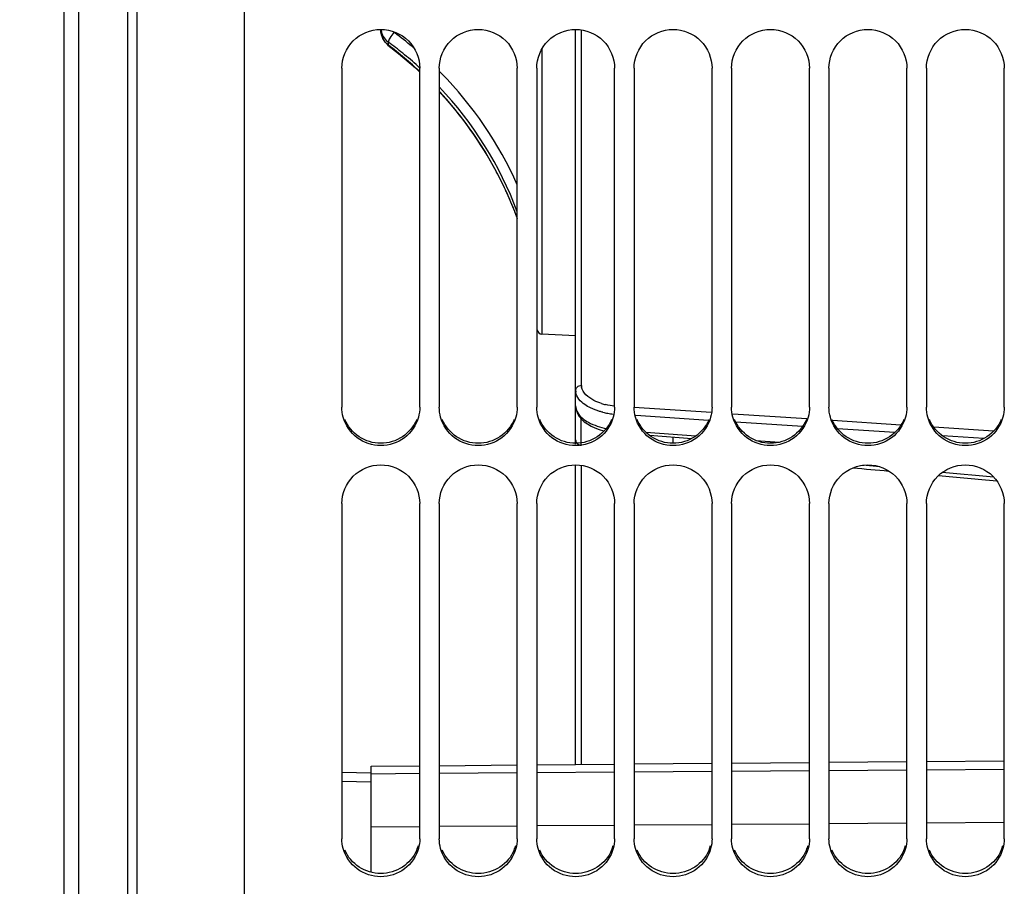
# Model space of a CAD drawing. Units: millimetres. Extents: x 0 to 594, y 0 to 420.
# Drawn here: x 101 to 126, y 230 to 252 of the extents above; entities that cross this region are included whole.
import ezdxf
from ezdxf.enums import TextEntityAlignment as Align

# ---------------------------------------------------------------- set-up
doc = ezdxf.new("R2010")
doc.units = ezdxf.units.MM
doc.header["$LTSCALE"] = 32.67
doc.layers.get('0').update_dxf_attribs({"linetype": 'CONTINUOUS'})
doc.layers.add('SOLIDES', color=7, linetype='CONTINUOUS')
doc.styles.get("Standard").update_dxf_attribs({"font": 'txt', "width": 0.85})
doc.styles.add('TEXTSTYLE_5', font='gdt', dxfattribs={"width": 0.85})
doc.styles.add('TEXTSTYLE_6', font='txt', dxfattribs={"width": 0.6})
doc.dimstyles.new('DIMSTYLE_2', dxfattribs={"dimtxt": 3.5, "dimasz": 3.5, "dimexe": 1.5, "dimexo": 1, "dimgap": 0.875, "dimtad": 1, "dimdec": 4, "dimlfac": 4, "dimtxsty": 'STANDARD', "dimblk": '_FILLED', "dimblk1": '_FILLED', "dimblk2": '_FILLED', "dimcen": 0.09, "dimclrt": 5, "dimadec": 0, "dimazin": 0, "dimtol": 1, "dimtm": 0.127, "dimtfac": 0.6, "dimtdec": 4, "dimtofl": 0, "dimtmove": 0, "dimatfit": 3, "dimldrblk": '_FILLED', "dimfxl": 1, "dimtolj": 1, "dimarcsym": 0})
doc.dimstyles.new('DIMSTYLE_3', dxfattribs={"dimtxt": 3.5, "dimasz": 3.5, "dimexe": 1.5, "dimexo": 1, "dimgap": 0.875, "dimtad": 1, "dimdec": 0, "dimlfac": 4, "dimtxsty": 'STANDARD', "dimblk": '_FILLED', "dimblk1": '_FILLED', "dimblk2": '_FILLED', "dimcen": 0.09, "dimclrt": 5, "dimadec": 0, "dimazin": 0, "dimtfac": 1, "dimtdec": 0, "dimtofl": 0, "dimtmove": 0, "dimatfit": 3, "dimldrblk": '_FILLED', "dimfxl": 1, "dimtolj": 1, "dimarcsym": 0})

# ---------------------------------------------------------------- blocks, each defined once
blk = doc.blocks.new('_FILLED')
at = {"color": 0, "linetype": 'BYBLOCK'}
blk.add_solid([(0, 0), (-1, 0.2143), (-1, -0.2143)], dxfattribs=at)
blk = doc.blocks.new('*D1')
at = {"color": 2, "linetype": 'CONTINUOUS'}
for p, q in [((85.435, 325.34), (65.842, 325.34)), ((67.342, 325.34), (67.342, 269.38)), ((92.144, 325.34), (88.401, 325.34)), ((101.492, 325.34), (96.311, 325.34)), ((67.342, 213.42), (67.342, 269.38)), ((101.492, 213.42), (65.842, 213.42))]:
    blk.add_line(p, q, dxfattribs=at)
at = {"color": 2, "linetype": 'CONTINUOUS', "xscale": 3.5, "yscale": 3.5, "zscale": 3.5}
for p, rotation in [((67.342, 325.34), 90), ((67.342, 213.42), 270)]:
    blk.add_blockref('_FILLED', p, dxfattribs=dict(at, rotation=rotation))
at = {"color": 5, "linetype": 'CONTINUOUS', "style": 'TEXTSTYLE_6', "width": 0.6}
for s, p in [('-0,127', (66.292, 280.639)), (' 0', (63.492, 278.119))]:
    blk.add_text(s, height=2.1, rotation=90, dxfattribs=at).set_placement(p, align=Align.CENTER)
at = {"color": 5, "linetype": 'CONTINUOUS', "width": 0.85}
blk.add_text('447,68', height=3.5, rotation=90, dxfattribs=at).set_placement((65.592, 267.934), align=Align.CENTER)
at = {"color": 5, "linetype": 'CONTINUOUS', "style": 'TEXTSTYLE_5'}
blk.add_text('n', height=3.5, rotation=90, dxfattribs=at).set_placement((65.592, 256.675), align=Align.CENTER)
blk = doc.blocks.new('*D2')
at = {"color": 2, "linetype": 'CONTINUOUS'}
for p, q in [((85.435, 330.001), (55.842, 330.001)), ((57.342, 330.001), (57.342, 269.38)), ((92.497, 330.001), (88.472, 330.001)), ((103.606, 330.001), (95.887, 330.001)), ((57.342, 208.76), (57.342, 269.38)), ((103.466, 208.76), (55.842, 208.76))]:
    blk.add_line(p, q, dxfattribs=at)
at = {"color": 2, "linetype": 'CONTINUOUS', "xscale": 3.5, "yscale": 3.5, "zscale": 3.5}
for p, rotation in [((57.342, 330.001), 90), ((57.342, 208.76), 270)]:
    blk.add_blockref('_FILLED', p, dxfattribs=dict(at, rotation=rotation))
at = {"color": 5, "linetype": 'CONTINUOUS', "insert": (52.967, 269.38), "char_height": 3.5, "width": 13.59167, "attachment_point": 2, "rotation": 90, "line_spacing_factor": 0.9, "style": 'TEXTSTYLE_5'}
blk.add_mtext('{\\Fgdt;n}\\Ftxt;485', dxfattribs=at)

msp = doc.modelspace()

# ---------------------------------------------------------------- linework, layer by layer
at = {"color": 7, "linetype": 'CONTINUOUS'}
for p, q in [((103.741973, 330.000879), (103.741973, 208.759607)), ((102.491973, 213.420243), (102.491973, 325.340243)), ((102.116973, 213.63675), (102.116973, 325.123737)), ((106.741973, 202.755245), (106.741973, 268.823523)), ((109.241973, 250.980823), (109.241973, 242.292998)), ((111.241973, 242.292998), (111.241973, 250.980823)), ((111.741973, 250.980823), (111.741973, 242.292998)), ((113.741973, 242.292998), (113.741973, 250.980823)), ((114.241973, 250.980823), (114.241973, 242.292998)), ((116.241973, 242.292998), (116.241973, 250.980823)), ((116.741973, 250.980823), (116.741973, 242.292998)), ((118.741973, 242.292998), (118.741973, 250.980823)), ((119.241973, 250.980823), (119.241973, 242.292998)), ((121.241973, 242.292998), (121.241973, 250.980823)), ((121.741973, 250.980823), (121.741973, 242.292998)), ((123.741973, 242.292998), (123.741973, 250.980823)), ((124.241973, 250.980823), (124.241973, 242.292998)), ((126.241973, 242.292998), (126.241973, 250.980823)), ((115.241973, 244.118204), (114.373088, 244.163741)), ((109.241973, 239.822236), (109.241973, 231.225302)), ((111.241973, 231.225302), (111.241973, 239.822236)), ((111.741973, 239.822236), (111.741973, 231.225302)), ((113.741973, 231.225302), (113.741973, 239.822236)), ((114.241973, 239.822236), (114.241973, 231.225302)), ((116.241973, 231.225302), (116.241973, 239.822236)), ((116.741973, 239.822236), (116.741973, 231.225302)), ((118.741973, 231.225302), (118.741973, 239.822236)), ((119.241973, 239.822236), (119.241973, 231.225302)), ((121.241973, 231.225302), (121.241973, 239.822236)), ((121.741973, 239.822236), (121.741973, 231.225302)), ((123.741973, 231.225302), (123.741973, 239.822236)), ((124.241973, 239.822236), (124.241973, 231.225302)), ((126.241973, 231.225302), (126.241973, 239.822236)), ((109.991973, 230.36492), (109.991973, 233.082384)), ((119.241973, 232.958869), (121.241973, 232.973208)), ((121.741973, 232.976793), (123.741973, 232.991133)), ((124.241973, 232.994718), (126.241973, 233.009058)), ((109.991973, 232.892546), (111.241973, 232.901509)), ((111.741973, 232.905094), (113.741973, 232.919434)), ((114.241973, 232.923019), (116.241973, 232.937359)), ((116.741973, 232.940944), (118.741973, 232.955284)), ((109.991973, 232.677235), (109.241973, 232.695309)), ((111.241973, 231.529898), (109.991973, 231.520936)), ((113.741973, 231.547823), (111.741973, 231.533483)), ((116.241973, 231.565748), (114.241973, 231.551408)), ((118.741973, 231.583673), (116.741973, 231.569333)), ((121.241973, 231.601598), (119.241973, 231.587258)), ((123.741973, 231.619523), (121.741973, 231.605183)), ((126.241973, 231.637448), (124.241973, 231.623108))]:
    msp.add_line(p, q, dxfattribs=at)
at = {"color": 3, "linetype": 'CONTINUOUS'}
for centre in [(110.260203, 231.318498), (112.760203, 231.318498), (115.260203, 231.318498), (117.760203, 231.318498), (120.260203, 231.318498), (122.760203, 231.318498), (125.260203, 231.318498)]:
    msp.add_arc(centre, 0.982958, 336.9653779, 344.2570482, dxfattribs=at)
at = {"color": 7, "linetype": 'CONTINUOUS'}
for points, knots in [([(109.241973, 250.980823), (109.241973, 251.235105), (109.459344, 251.765355), (110.241973, 252.083044), (111.024603, 251.765355), (111.241973, 251.235105), (111.241973, 250.980823)], [0, 0, 0, 0, 0.249653062, 0.5, 0.750346938, 1, 1, 1, 1]), ([(111.741973, 250.980823), (111.741973, 251.235105), (111.959344, 251.765355), (112.741973, 252.083044), (113.524603, 251.765355), (113.741973, 251.235105), (113.741973, 250.980823)], [0, 0, 0, 0, 0.249653062, 0.5, 0.750346938, 1, 1, 1, 1]), ([(114.241973, 250.980823), (114.241973, 251.235105), (114.459344, 251.765355), (115.241973, 252.083044), (116.024603, 251.765355), (116.241973, 251.235105), (116.241973, 250.980823)], [0, 0, 0, 0, 0.249653062, 0.5, 0.750346938, 1, 1, 1, 1]), ([(116.741973, 250.980823), (116.741973, 251.235105), (116.959344, 251.765355), (117.741973, 252.083044), (118.524603, 251.765355), (118.741973, 251.235105), (118.741973, 250.980823)], [0, 0, 0, 0, 0.249653062, 0.5, 0.750346938, 1, 1, 1, 1]), ([(119.241973, 250.980823), (119.241973, 251.235105), (119.459344, 251.765355), (120.241973, 252.083044), (121.024603, 251.765355), (121.241973, 251.235105), (121.241973, 250.980823)], [0, 0, 0, 0, 0.249653062, 0.5, 0.750346938, 1, 1, 1, 1]), ([(121.741973, 250.980823), (121.741973, 251.235105), (121.959344, 251.765355), (122.741973, 252.083044), (123.524603, 251.765355), (123.741973, 251.235105), (123.741973, 250.980823)], [0, 0, 0, 0, 0.249653062, 0.5, 0.750346938, 1, 1, 1, 1]), ([(124.241973, 250.980823), (124.241973, 251.235105), (124.459344, 251.765355), (125.241973, 252.083044), (126.024603, 251.765355), (126.241973, 251.235105), (126.241973, 250.980823)], [0, 0, 0, 0, 0.249653062, 0.5, 0.750346938, 1, 1, 1, 1]), ([(111.206205, 242.033918), (111.149455, 241.829749), (110.891798, 241.446625), (110.241973, 241.232415), (109.592149, 241.446625), (109.334492, 241.829749), (109.277742, 242.033918)], [0, 0, 0, 0, 0.249029785, 0.5, 0.750970215, 1, 1, 1, 1]), ([(113.706205, 242.033918), (113.649455, 241.829749), (113.391798, 241.446625), (112.741973, 241.232415), (112.092149, 241.446625), (111.834492, 241.829749), (111.777742, 242.033918)], [0, 0, 0, 0, 0.249029785, 0.5, 0.750970215, 1, 1, 1, 1]), ([(116.206205, 242.033918), (116.149455, 241.829749), (115.891798, 241.446625), (115.241973, 241.232415), (114.592149, 241.446625), (114.334492, 241.829749), (114.277742, 242.033918)], [0, 0, 0, 0, 0.249029785, 0.5, 0.750970215, 1, 1, 1, 1]), ([(118.706205, 242.033918), (118.649455, 241.829749), (118.391798, 241.446625), (117.741973, 241.232415), (117.092149, 241.446625), (116.834492, 241.829749), (116.777742, 242.033918)], [0, 0, 0, 0, 0.249029785, 0.5, 0.750970215, 1, 1, 1, 1]), ([(121.206205, 242.033918), (121.149455, 241.829749), (120.891798, 241.446625), (120.241973, 241.232415), (119.592149, 241.446625), (119.334492, 241.829749), (119.277742, 242.033918)], [0, 0, 0, 0, 0.249029785, 0.5, 0.750970215, 1, 1, 1, 1]), ([(123.706205, 242.033918), (123.649455, 241.829749), (123.391798, 241.446625), (122.741973, 241.232415), (122.092149, 241.446625), (121.834492, 241.829749), (121.777742, 242.033918)], [0, 0, 0, 0, 0.249029785, 0.5, 0.750970215, 1, 1, 1, 1]), ([(126.206205, 242.033918), (126.149455, 241.829749), (125.891798, 241.446625), (125.241973, 241.232415), (124.592149, 241.446625), (124.334492, 241.829749), (124.277742, 242.033918)], [0, 0, 0, 0, 0.249029785, 0.5, 0.750970215, 1, 1, 1, 1]), ([(109.241973, 239.822236), (109.241973, 240.074633), (109.461538, 240.602034), (110.241973, 240.914219), (111.022409, 240.602034), (111.241973, 240.074633), (111.241973, 239.822236)], [0, 0, 0, 0, 0.248877089, 0.5, 0.751122911, 1, 1, 1, 1]), ([(111.741973, 239.822236), (111.741973, 240.074633), (111.961538, 240.602034), (112.741973, 240.914219), (113.522409, 240.602034), (113.741973, 240.074633), (113.741973, 239.822236)], [0, 0, 0, 0, 0.248877089, 0.5, 0.751122911, 1, 1, 1, 1]), ([(114.241973, 239.822236), (114.241973, 240.074633), (114.461538, 240.602034), (115.241973, 240.914219), (116.022409, 240.602034), (116.241973, 240.074633), (116.241973, 239.822236)], [0, 0, 0, 0, 0.248877089, 0.5, 0.751122911, 1, 1, 1, 1]), ([(116.741973, 239.822236), (116.741973, 240.074633), (116.961538, 240.602034), (117.741973, 240.914219), (118.522409, 240.602034), (118.741973, 240.074633), (118.741973, 239.822236)], [0, 0, 0, 0, 0.248877089, 0.5, 0.751122911, 1, 1, 1, 1]), ([(119.241973, 239.822236), (119.241973, 240.074633), (119.461538, 240.602034), (120.241973, 240.914219), (121.022409, 240.602034), (121.241973, 240.074633), (121.241973, 239.822236)], [0, 0, 0, 0, 0.248877089, 0.5, 0.751122911, 1, 1, 1, 1]), ([(121.741973, 239.822236), (121.741973, 240.074633), (121.961538, 240.602034), (122.741973, 240.914219), (123.522409, 240.602034), (123.741973, 240.074633), (123.741973, 239.822236)], [0, 0, 0, 0, 0.248877089, 0.5, 0.751122911, 1, 1, 1, 1]), ([(124.241973, 239.822236), (124.241973, 240.074633), (124.461538, 240.602034), (125.241973, 240.914219), (126.022409, 240.602034), (126.241973, 240.074633), (126.241973, 239.822236)], [0, 0, 0, 0, 0.248877089, 0.5, 0.751122911, 1, 1, 1, 1]), ([(111.206205, 230.969371), (111.149287, 230.767098), (110.889526, 230.387723), (110.241973, 230.178306), (109.594421, 230.387723), (109.33466, 230.767098), (109.277742, 230.969371)], [0, 0, 0, 0, 0.248131424, 0.5, 0.751868576, 1, 1, 1, 1]), ([(113.706205, 230.969371), (113.649287, 230.767098), (113.389526, 230.387723), (112.741973, 230.178306), (112.094421, 230.387723), (111.83466, 230.767098), (111.777742, 230.969371)], [0, 0, 0, 0, 0.248131424, 0.5, 0.751868576, 1, 1, 1, 1]), ([(116.206205, 230.969371), (116.149287, 230.767098), (115.889526, 230.387723), (115.241973, 230.178306), (114.594421, 230.387723), (114.33466, 230.767098), (114.277742, 230.969371)], [0, 0, 0, 0, 0.248131424, 0.5, 0.751868576, 1, 1, 1, 1]), ([(118.706205, 230.969371), (118.649287, 230.767098), (118.389526, 230.387723), (117.741973, 230.178306), (117.094421, 230.387723), (116.83466, 230.767098), (116.777742, 230.969371)], [0, 0, 0, 0, 0.248131424, 0.5, 0.751868576, 1, 1, 1, 1]), ([(121.206205, 230.969371), (121.149287, 230.767098), (120.889526, 230.387723), (120.241973, 230.178306), (119.594421, 230.387723), (119.33466, 230.767098), (119.277742, 230.969371)], [0, 0, 0, 0, 0.248131424, 0.5, 0.751868576, 1, 1, 1, 1]), ([(123.706205, 230.969371), (123.649287, 230.767098), (123.389526, 230.387723), (122.741973, 230.178306), (122.094421, 230.387723), (121.83466, 230.767098), (121.777742, 230.969371)], [0, 0, 0, 0, 0.248131424, 0.5, 0.751868576, 1, 1, 1, 1]), ([(126.206205, 230.969371), (126.149287, 230.767098), (125.889526, 230.387723), (125.241973, 230.178306), (124.594421, 230.387723), (124.33466, 230.767098), (124.277742, 230.969371)], [0, 0, 0, 0, 0.248131424, 0.5, 0.751868576, 1, 1, 1, 1])]:
    msp.add_open_spline(points, degree=3, knots=knots, dxfattribs=at)
for points in [[(109.277742, 242.033918), (109.254394, 242.117913), (109.241973, 242.205819), (109.241973, 242.292998)], [(111.241973, 242.292998), (111.241973, 242.205819), (111.229552, 242.117913), (111.206205, 242.033918)], [(111.777742, 242.033918), (111.754394, 242.117913), (111.741973, 242.205819), (111.741973, 242.292998)], [(113.741973, 242.292998), (113.741973, 242.205819), (113.729552, 242.117913), (113.706205, 242.033918)], [(114.277742, 242.033918), (114.254394, 242.117913), (114.241973, 242.205819), (114.241973, 242.292998)], [(116.241973, 242.292998), (116.241973, 242.205819), (116.229552, 242.117913), (116.206205, 242.033918)], [(116.777742, 242.033918), (116.754394, 242.117913), (116.741973, 242.205819), (116.741973, 242.292998)], [(118.741973, 242.292998), (118.741973, 242.205819), (118.729552, 242.117913), (118.706205, 242.033918)], [(119.277742, 242.033918), (119.254394, 242.117913), (119.241973, 242.205819), (119.241973, 242.292998)], [(121.241973, 242.292998), (121.241973, 242.205819), (121.229552, 242.117913), (121.206205, 242.033918)], [(121.777742, 242.033918), (121.754394, 242.117913), (121.741973, 242.205819), (121.741973, 242.292998)], [(123.741973, 242.292998), (123.741973, 242.205819), (123.729552, 242.117913), (123.706205, 242.033918)], [(124.277742, 242.033918), (124.254394, 242.117913), (124.241973, 242.205819), (124.241973, 242.292998)], [(126.241973, 242.292998), (126.241973, 242.205819), (126.229552, 242.117913), (126.206205, 242.033918)], [(109.277742, 230.969371), (109.254409, 231.05229), (109.241973, 231.139163), (109.241973, 231.225302)], [(111.241973, 231.225302), (111.241973, 231.139163), (111.229538, 231.05229), (111.206205, 230.969371)], [(111.777742, 230.969371), (111.754409, 231.05229), (111.741973, 231.139163), (111.741973, 231.225302)], [(113.741973, 231.225302), (113.741973, 231.139163), (113.729538, 231.05229), (113.706205, 230.969371)], [(114.277742, 230.969371), (114.254409, 231.05229), (114.241973, 231.139163), (114.241973, 231.225302)], [(116.241973, 231.225302), (116.241973, 231.139163), (116.229538, 231.05229), (116.206205, 230.969371)], [(116.777742, 230.969371), (116.754409, 231.05229), (116.741973, 231.139163), (116.741973, 231.225302)], [(118.741973, 231.225302), (118.741973, 231.139163), (118.729538, 231.05229), (118.706205, 230.969371)], [(119.277742, 230.969371), (119.254409, 231.05229), (119.241973, 231.139163), (119.241973, 231.225302)], [(121.241973, 231.225302), (121.241973, 231.139163), (121.229538, 231.05229), (121.206205, 230.969371)], [(121.777742, 230.969371), (121.754409, 231.05229), (121.741973, 231.139163), (121.741973, 231.225302)], [(123.741973, 231.225302), (123.741973, 231.139163), (123.729538, 231.05229), (123.706205, 230.969371)], [(124.277742, 230.969371), (124.254409, 231.05229), (124.241973, 231.139163), (124.241973, 231.225302)], [(126.241973, 231.225302), (126.241973, 231.139163), (126.229538, 231.05229), (126.206205, 230.969371)]]:
    msp.add_open_spline(points, degree=3, dxfattribs=at)
at = {"color": 3, "linetype": 'CONTINUOUS'}
for points, knots in [([(111.164788, 241.973311), (111.090592, 241.796599), (110.827776, 241.479842), (110.241973, 241.305883), (109.656171, 241.479842), (109.393355, 241.796599), (109.319159, 241.973311)], [0, 0, 0, 0, 0.24891327, 0.5, 0.75108673, 1, 1, 1, 1]), ([(113.664788, 241.973311), (113.590592, 241.796599), (113.327776, 241.479842), (112.741973, 241.305883), (112.156171, 241.479842), (111.893355, 241.796599), (111.819159, 241.973311)], [0, 0, 0, 0, 0.24891327, 0.5, 0.75108673, 1, 1, 1, 1]), ([(116.164788, 241.973311), (116.090592, 241.796599), (115.827776, 241.479842), (115.241973, 241.305883), (114.656171, 241.479842), (114.393355, 241.796599), (114.319159, 241.973311)], [0, 0, 0, 0, 0.24891327, 0.5, 0.75108673, 1, 1, 1, 1]), ([(118.664788, 241.973311), (118.590592, 241.796599), (118.327776, 241.479842), (117.741973, 241.305883), (117.156171, 241.479842), (116.893355, 241.796599), (116.819159, 241.973311)], [0, 0, 0, 0, 0.24891327, 0.5, 0.75108673, 1, 1, 1, 1]), ([(121.164788, 241.973311), (121.090592, 241.796599), (120.827776, 241.479842), (120.241973, 241.305883), (119.656171, 241.479842), (119.393355, 241.796599), (119.319159, 241.973311)], [0, 0, 0, 0, 0.24891327, 0.5, 0.75108673, 1, 1, 1, 1]), ([(123.664788, 241.973311), (123.590592, 241.796599), (123.327776, 241.479842), (122.741973, 241.305883), (122.156171, 241.479842), (121.893355, 241.796599), (121.819159, 241.973311)], [0, 0, 0, 0, 0.24891327, 0.5, 0.75108673, 1, 1, 1, 1]), ([(126.164788, 241.973311), (126.090592, 241.796599), (125.827776, 241.479842), (125.241973, 241.305883), (124.656171, 241.479842), (124.393355, 241.796599), (124.319159, 241.973311)], [0, 0, 0, 0, 0.24891327, 0.5, 0.75108673, 1, 1, 1, 1]), ([(111.164788, 230.933879), (111.090357, 230.758779), (110.825951, 230.445422), (110.241973, 230.275065), (109.657995, 230.445422), (109.39359, 230.758779), (109.319159, 230.933879)], [0, 0, 0, 0, 0.248129362, 0.5, 0.751870638, 1, 1, 1, 1]), ([(113.664788, 230.933879), (113.590357, 230.758779), (113.325951, 230.445422), (112.741973, 230.275065), (112.157995, 230.445422), (111.89359, 230.758779), (111.819159, 230.933879)], [0, 0, 0, 0, 0.248129362, 0.5, 0.751870638, 1, 1, 1, 1]), ([(116.164788, 230.933879), (116.090357, 230.758779), (115.825951, 230.445422), (115.241973, 230.275065), (114.657995, 230.445422), (114.39359, 230.758779), (114.319159, 230.933879)], [0, 0, 0, 0, 0.248129362, 0.5, 0.751870638, 1, 1, 1, 1]), ([(118.664788, 230.933879), (118.590357, 230.758779), (118.325951, 230.445422), (117.741973, 230.275065), (117.157995, 230.445422), (116.89359, 230.758779), (116.819159, 230.933879)], [0, 0, 0, 0, 0.248129362, 0.5, 0.751870638, 1, 1, 1, 1]), ([(121.164788, 230.933879), (121.090357, 230.758779), (120.825951, 230.445422), (120.241973, 230.275065), (119.657995, 230.445422), (119.39359, 230.758779), (119.319159, 230.933879)], [0, 0, 0, 0, 0.248129362, 0.5, 0.751870638, 1, 1, 1, 1]), ([(123.664788, 230.933879), (123.590357, 230.758779), (123.325951, 230.445422), (122.741973, 230.275065), (122.157995, 230.445422), (121.89359, 230.758779), (121.819159, 230.933879)], [0, 0, 0, 0, 0.248129362, 0.5, 0.751870638, 1, 1, 1, 1]), ([(126.164788, 230.933879), (126.090357, 230.758779), (125.825951, 230.445422), (125.241973, 230.275065), (124.657995, 230.445422), (124.39359, 230.758779), (124.319159, 230.933879)], [0, 0, 0, 0, 0.248129362, 0.5, 0.751870638, 1, 1, 1, 1])]:
    msp.add_open_spline(points, degree=3, knots=knots, dxfattribs=at)
at = {"layer": 'SOLIDES', "color": 7, "linetype": 'CONTINUOUS'}
for p, q in [((103.991973, 203.097517), (103.991973, 335.662969)), ((103.746336, 208.759531), (103.746336, 330.000879)), ((110.241976, 251.959148), (110.244299, 251.910606)), ((110.244299, 251.910606), (110.255025, 251.846316)), ((115.241973, 241.344051), (115.241973, 251.97705)), ((115.391188, 242.84821), (115.391188, 251.963927)), ((110.413058, 251.586667), (110.438219, 251.566279)), ((110.436564, 251.573894), (110.436564, 251.648647)), ((114.373088, 251.470498), (114.373088, 244.163741)), ((110.698442, 251.362142), (111.129886, 250.991688)), ((111.129886, 250.991688), (111.241973, 250.883911)), ((113.21515, 248.318199), (113.203248, 248.340563)), ((118.728816, 242.150731), (116.737418, 242.281616)), ((118.653497, 241.950756), (116.784668, 242.073565)), ((121.170615, 241.990244), (119.273528, 242.11493)), ((115.384123, 241.314418), (115.384123, 241.994659)), ((121.062947, 241.792422), (119.35348, 241.904758)), ((123.589058, 241.831294), (121.832458, 241.946745)), ((117.03889, 241.649567), (118.326734, 241.553229)), ((117.133968, 241.568417), (118.220448, 241.487156)), ((123.430209, 241.63686), (121.964243, 241.733194)), ((125.968394, 241.674915), (124.432107, 241.775885)), ((125.719011, 241.486455), (124.652109, 241.556565)), ((117.735428, 241.523432), (117.735428, 241.364494)), ((119.866181, 241.438072), (120.470256, 241.392884)), ((115.241973, 233.128205), (115.241973, 240.809846)), ((115.391188, 233.129507), (115.391188, 240.796835)), ((123.044306, 240.760287), (122.607389, 240.799769)), ((125.970744, 240.495834), (124.649318, 240.615247)), ((124.241973, 233.206747), (126.241973, 233.224201)), ((109.991973, 233.082389), (111.241973, 233.093298)), ((111.741973, 233.097661), (113.741973, 233.115115)), ((114.241973, 233.119478), (116.241973, 233.136932)), ((116.741973, 233.141295), (118.741973, 233.158749)), ((119.241973, 233.163113), (121.241973, 233.180566)), ((121.741973, 233.18493), (123.741973, 233.202384)), ((109.991973, 232.903288), (109.241973, 232.921364))]:
    msp.add_line(p, q, dxfattribs=at)
for points in [[(110.255025, 251.846316), (110.274208, 251.784129), (110.301442, 251.725092), (110.336164, 251.670217)], [(110.336164, 251.670217), (110.377665, 251.620437), (110.425182, 251.576508), (110.698442, 251.362142)], [(111.741973, 250.379689), (111.924277, 250.183333), (112.284454, 249.74822), (112.618482, 249.294302), (112.925262, 248.82301), (113.203832, 248.335883), (113.453304, 247.834425), (113.672797, 247.320228), (113.741973, 247.127842)], [(115.242076, 242.326558), (115.244292, 242.283578), (115.259895, 242.204434), (115.290942, 242.126033), (115.336147, 242.051796), (115.394139, 241.98273), (115.464513, 241.91865), (115.54593, 241.860229), (115.637454, 241.807619), (115.738333, 241.761022), (115.846582, 241.721036), (115.960895, 241.687734), (115.976603, 241.684239)]]:
    msp.add_lwpolyline(points, dxfattribs=at)
for centre, radius, start, end in [((110.72779, 252.043624), 0.490734, 229.9450485, 233.5976617), ((104.674256, 243.833618), 9.998234, 53.2613755, 53.821844), ((104.678497, 243.839178), 9.991241, 50.002672, 53.2617931), ((104.692119, 243.788043), 9.7359, 53.5367414, 53.8410688), ((104.303641, 243.491392), 10.145914, 49.8063245, 52.8091319), ((104.6926, 243.788671), 9.735108, 50.7537177, 53.5368185), ((104.321957, 243.51285), 10.117702, 46.8061043, 49.8071307), ((104.713941, 243.814592), 9.701533, 47.6675957, 50.7544738), ((104.795959, 243.967028), 9.817541, 44.5607335, 44.9574871), ((104.876517, 244.040746), 9.708419, 24.0097553, 44.5843387), ((104.902148, 243.996219), 9.439769, 20.4917071, 43.5457516), ((104.487422, 243.674584), 9.886201, 28.1621751, 42.7735448), ((104.682668, 243.790977), 9.659141, 24.9179972, 27.949827), ((104.708748, 243.803524), 9.630202, 24.2526463, 24.9156731), ((104.713556, 243.805648), 9.624946, 21.7264205, 24.2528743), ((104.730949, 243.812657), 9.606193, 20.8021419, 21.7259865), ((114.37963, 244.288569), 0.125, 186.9357642, 267), ((115.667406, 242.848256), 0.276218, 180.0095616, 188.7982947), ((115.55547, 242.718387), 0.313497, 180.0261296, 188.6680408), ((116.38802, 243.944896), 1.632819, 252.9593847, 256.614922), ((116.426615, 244.180077), 2.077066, 256.5415483, 259.9363186), ((116.463269, 244.384831), 2.285075, 259.9285222, 263.6384172)]:
    msp.add_arc(centre, radius, start, end, dxfattribs=at)
for start_param, end_param in [(-2.096711223, -2.024420359), (-1.927422804, -1.818185915)]:
    msp.add_ellipse((129.565984, 240.234408), major_axis=(14.324006, -1.23106), ratio=0.009465668, start_param=start_param, end_param=end_param, dxfattribs=at)
for points in [[(110.436564, 251.573894), (110.321889, 251.660194), (110.241976, 251.814453), (110.241973, 251.957973)], [(110.249231, 251.94743), (110.258687, 251.894528), (110.277731, 251.842564), (110.304559, 251.795998)], [(110.304559, 251.795998), (110.332367, 251.747734), (110.369356, 251.703848), (110.411992, 251.668003)], [(116.239107, 242.316708), (116.162103, 242.325441), (116.085414, 242.338446), (116.010031, 242.356431)], [(115.241973, 241.4492), (115.241973, 241.419572), (115.254286, 241.388557), (115.273693, 241.366171)], [(115.273693, 241.366171), (115.300322, 241.335455), (115.343516, 241.316333), (115.384123, 241.314418)]]:
    msp.add_open_spline(points, degree=3, dxfattribs=at)
for points, knots in [([(110.576193, 251.904046), (110.538409, 251.856069), (110.489402, 251.776278), (110.432895, 251.685062), (110.436571, 251.648623)], [0, 0, 0, 0, 0.625114817, 1, 1, 1, 1]), ([(110.438277, 251.566358), (110.437415, 251.566995), (110.436169, 251.569631), (110.436382, 251.57231), (110.436581, 251.573882)], [0, 0, 0, 0, 0.403299459, 1, 1, 1, 1]), ([(115.241973, 242.718307), (115.241973, 242.752137), (115.27897, 242.82469), (115.353756, 242.84804), (115.391188, 242.84821)], [0, 0, 0, 0, 0.474727162, 1, 1, 1, 1]), ([(115.624003, 242.270466), (115.572514, 242.295088), (115.411204, 242.384026), (115.265118, 242.542514), (115.245554, 242.67114)], [0, 0, 0, 0, 0.304911387, 1, 1, 1, 1]), ([(115.909523, 242.383762), (115.840715, 242.404898), (115.633985, 242.481821), (115.418097, 242.652789), (115.394438, 242.806006)], [0, 0, 0, 0, 0.317077258, 1, 1, 1, 1]), ([(115.241973, 242.327239), (115.24196, 242.263293), (115.306021, 242.076706), (115.599583, 241.861312), (115.870842, 241.775271), (116.028477, 241.743153)], [0, 0, 0, 0, 0.184290099, 0.536370146, 1, 1, 1, 1]), ([(115.943198, 242.160049), (115.914301, 242.166982), (115.80536, 242.195773), (115.698862, 242.234667), (115.624003, 242.270466)], [0, 0, 0, 0, 0.263693242, 1, 1, 1, 1])]:
    msp.add_open_spline(points, degree=3, knots=knots, dxfattribs=at)

# ---------------------------------------------------------------- dimensions: what is measured, and where the dimension line sits
at = {"color": 2, "linetype": 'CONTINUOUS'}
for base, p1, p2, angle, dimstyle, picture, middle in [((57.341973, 208.759607), (104.605699, 330.000879), (104.46616, 208.759607), 270, 'DIMSTYLE_3', '*D2', (57.341973, 269.380243)), ((67.341973, 325.340243), (102.491973, 213.420243), (102.491973, 325.340243), 90, 'DIMSTYLE_2', '*D1', (67.341973, 269.380243))]:
    dim = msp.add_linear_dim(base=base, p1=p1, p2=p2, angle=angle, text='%%c<>', dimstyle=dimstyle, dxfattribs=at)
    dim.commit()
    dim.dimension.update_dxf_attribs({"geometry": picture, "text_midpoint": middle, "dimtype": 160})

doc.saveas('drawing.dxf')
